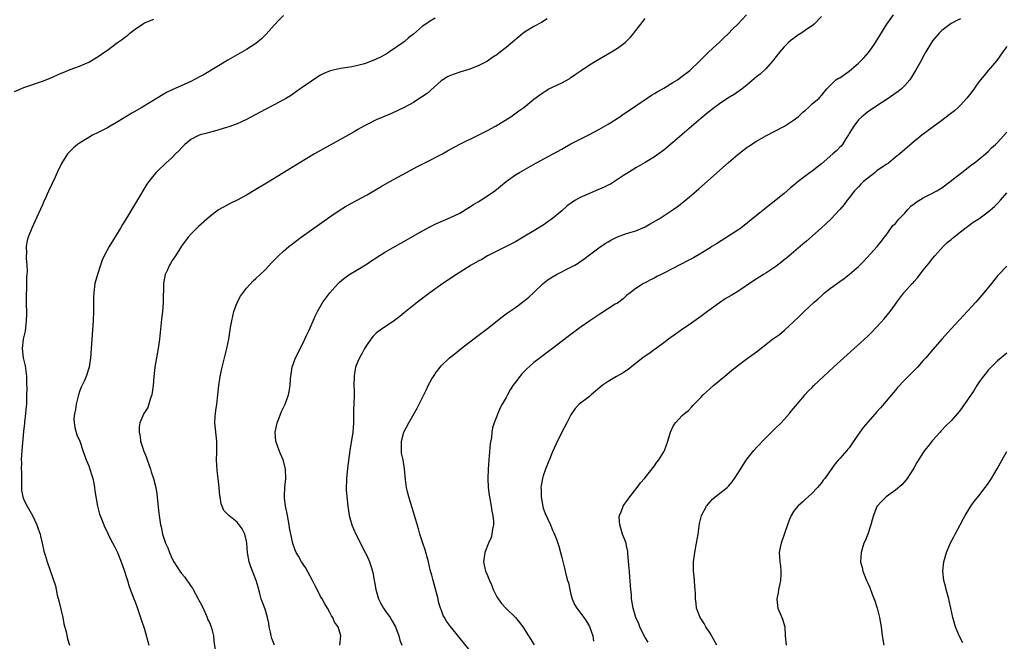
# Model space of a CAD drawing. Units: inches. Extents: x 2619000 to 2622000, y 1485000 to 1488000.
# Drawn here: x 2621570 to 2621782, y 1487072 to 1487206 of the extents above; entities that cross this region are included whole.
import ezdxf

# ---------------------------------------------------------------- set-up
doc = ezdxf.new("R2010")
doc.units = ezdxf.units.IN
doc.header["$MEASUREMENT"] = 0
doc.layers.add('LD26191485_10ft', color=60, linetype='Continuous')

msp = doc.modelspace()

# ---------------------------------------------------------------- linework, layer by layer
at = {"layer": 'LD26191485_10ft'}
for points, elevation in [([(2621569, 1487190.47), (2621571, 1487191.29), (2621575, 1487192.65), (2621576.68, 1487193.32), (2621579, 1487194.38), (2621579.43, 1487194.57), (2621580.47, 1487195), (2621581, 1487195.2), (2621583, 1487195.92), (2621585, 1487196.81), (2621587, 1487197.98), (2621588.45, 1487199), (2621589, 1487199.36), (2621591.21, 1487201), (2621592.25, 1487201.75), (2621593, 1487202.34), (2621593.38, 1487202.62), (2621593.83, 1487203), (2621595, 1487203.88), (2621596.57, 1487205), (2621597, 1487205.27), (2621599, 1487206.08)], 9280), ([(2621627, 1487206.83), (2621626.08, 1487205.92), (2621625, 1487204.77), (2621623.22, 1487202.78), (2621622.22, 1487201.78), (2621621, 1487200.78), (2621619, 1487199.52), (2621615, 1487197.2), (2621609.86, 1487194.14), (2621609, 1487193.65), (2621607, 1487192.59), (2621606.24, 1487192.24), (2621603.1, 1487190.9), (2621601.77, 1487190.23), (2621601, 1487189.79), (2621599.74, 1487189), (2621596.43, 1487187), (2621594.26, 1487185.74), (2621591, 1487183.77), (2621589.62, 1487183), (2621589, 1487182.63), (2621587, 1487181.57), (2621585.82, 1487181), (2621585, 1487180.54), (2621583, 1487179.33), (2621582.52, 1487179), (2621581.7, 1487178.3), (2621580.7, 1487177.3), (2621580.42, 1487177), (2621579.1, 1487174.9), (2621578.17, 1487173), (2621577.49, 1487171.49), (2621577.18, 1487170.82), (2621577, 1487170.4), (2621576.55, 1487169.45), (2621575.82, 1487167.82), (2621575.29, 1487166.71), (2621575, 1487166.02), (2621574.15, 1487164.15), (2621573.42, 1487162.58), (2621572.72, 1487161), (2621571.91, 1487159), (2621571.71, 1487158.29), (2621571.48, 1487157), (2621571.54, 1487155.54), (2621571.49, 1487155), (2621571.48, 1487154.52), (2621571.63, 1487153), (2621571.68, 1487151.68), (2621571.64, 1487151), (2621571.56, 1487150.44), (2621571.52, 1487147.52), (2621571.46, 1487147), (2621571.48, 1487145), (2621571.53, 1487142.47), (2621571.5, 1487141), (2621571.25, 1487138.75), (2621570.87, 1487137), (2621570.6, 1487135), (2621570.83, 1487133), (2621571.26, 1487131.26), (2621571.54, 1487129), (2621571.54, 1487127.54), (2621571.61, 1487126.39), (2621571.58, 1487125), (2621571.57, 1487123.57), (2621571.55, 1487123), (2621571.45, 1487122.55), (2621571.36, 1487121), (2621571.13, 1487119.13), (2621571.09, 1487118.91), (2621570.9, 1487117.1), (2621570.53, 1487113), (2621570.42, 1487111), (2621570.44, 1487110.44), (2621570.42, 1487109), (2621570.44, 1487108.44), (2621570.47, 1487105.53), (2621570.45, 1487105), (2621570.48, 1487104.48), (2621570.74, 1487103), (2621571, 1487102.4), (2621571.67, 1487101), (2621572.85, 1487099), (2621573.81, 1487097), (2621574.08, 1487096.08), (2621574.48, 1487095), (2621574.56, 1487094.56), (2621574.93, 1487093), (2621575.28, 1487091.28), (2621575.56, 1487090.44), (2621575.98, 1487089), (2621577.8, 1487083.79), (2621577.92, 1487083), (2621578.15, 1487081.84), (2621578.56, 1487080.56), (2621579.36, 1487077), (2621579.63, 1487075.63), (2621580.08, 1487073.92), (2621580.42, 1487072.42), (2621580.84, 1487071)], 9290), ([(2621659.7, 1487206.3), (2621658.45, 1487205.55), (2621657.7, 1487205), (2621657, 1487204.52), (2621655, 1487202.82), (2621653.98, 1487202.02), (2621653, 1487201.13), (2621652.83, 1487201), (2621649.85, 1487199), (2621649.32, 1487198.68), (2621648.05, 1487197.95), (2621647, 1487197.43), (2621645, 1487196.61), (2621644.44, 1487196.44), (2621643, 1487196.03), (2621641.76, 1487195.76), (2621639.39, 1487195.39), (2621639, 1487195.36), (2621637.09, 1487194.91), (2621635.69, 1487194.31), (2621635, 1487193.94), (2621634.41, 1487193.59), (2621633, 1487192.67), (2621631, 1487191.29), (2621630.61, 1487191), (2621629, 1487189.9), (2621628.48, 1487189.52), (2621627.63, 1487189), (2621627, 1487188.63), (2621625, 1487187.59), (2621623, 1487186.6), (2621619, 1487184.41), (2621617.94, 1487183.94), (2621617, 1487183.48), (2621615.19, 1487182.81), (2621614.67, 1487182.67), (2621612.1, 1487181.9), (2621611, 1487181.64), (2621610.51, 1487181.49), (2621609, 1487181.09), (2621608.78, 1487181), (2621607, 1487180.06), (2621605.71, 1487179), (2621605.36, 1487178.64), (2621605, 1487178.33), (2621604.38, 1487177.62), (2621603.72, 1487177), (2621603, 1487176.23), (2621601.62, 1487175), (2621601.31, 1487174.69), (2621600.27, 1487173.73), (2621599.51, 1487173), (2621599, 1487172.4), (2621597.92, 1487171), (2621597.54, 1487170.46), (2621595.27, 1487166.73), (2621593.11, 1487163.11), (2621592.25, 1487161.75), (2621591.82, 1487161), (2621589.39, 1487157), (2621588.31, 1487155), (2621587.91, 1487154.09), (2621587.49, 1487153), (2621586.84, 1487151), (2621586.32, 1487149), (2621586.06, 1487147), (2621586.02, 1487145.98), (2621586.03, 1487144.03), (2621586.01, 1487143), (2621585.93, 1487141), (2621585.36, 1487133), (2621585.05, 1487131), (2621584.4, 1487129), (2621583.97, 1487127.97), (2621583.35, 1487126.65), (2621583, 1487125.76), (2621582.76, 1487125), (2621582.26, 1487123), (2621582.11, 1487121.89), (2621581.89, 1487121), (2621581.78, 1487119.78), (2621581.83, 1487119), (2621581.95, 1487117.95), (2621582.41, 1487116.41), (2621583.05, 1487115.05), (2621583.73, 1487113), (2621584.42, 1487111), (2621585, 1487109.69), (2621585.24, 1487109), (2621585.63, 1487107.63), (2621585.83, 1487107), (2621586.07, 1487105.93), (2621586.23, 1487105), (2621586.3, 1487104.29), (2621586.88, 1487101), (2621587.31, 1487099.31), (2621587.76, 1487098.24), (2621588.43, 1487096.43), (2621589, 1487095.33), (2621589.1, 1487095.1), (2621589.76, 1487093.76), (2621590.46, 1487092.46), (2621591.15, 1487091), (2621592, 1487089), (2621592.24, 1487088.24), (2621592.72, 1487087), (2621593, 1487086.03), (2621593.33, 1487085), (2621593.7, 1487083.7), (2621594.73, 1487081), (2621595, 1487080.35), (2621595.36, 1487079.36), (2621595.7, 1487078.3), (2621596.36, 1487076.36), (2621597, 1487074.45), (2621597.93, 1487071)], 9300), ([(2621683.85, 1487206.15), (2621682.66, 1487205.34), (2621681, 1487204.44), (2621679, 1487203.23), (2621677.74, 1487202.26), (2621675, 1487199.94), (2621673.82, 1487199), (2621673.34, 1487198.66), (2621673, 1487198.38), (2621672.15, 1487197.85), (2621671, 1487197.02), (2621669, 1487195.98), (2621667, 1487195.21), (2621665, 1487194.61), (2621663.79, 1487194.21), (2621663, 1487193.91), (2621662.38, 1487193.62), (2621661.34, 1487193), (2621661, 1487192.76), (2621657.95, 1487190.05), (2621656.77, 1487189.23), (2621656.37, 1487189), (2621655, 1487188.1), (2621653, 1487187.03), (2621651.64, 1487186.36), (2621650.28, 1487185.72), (2621648.54, 1487185), (2621647, 1487184.32), (2621645, 1487183.36), (2621644.35, 1487183), (2621643, 1487182.25), (2621642.22, 1487181.78), (2621640.94, 1487181.06), (2621639, 1487179.96), (2621635, 1487177.75), (2621633.7, 1487177), (2621630.36, 1487175), (2621623.31, 1487170.69), (2621621, 1487169.29), (2621619, 1487168.11), (2621617, 1487167), (2621615.63, 1487166.37), (2621613, 1487164.93), (2621611, 1487163.41), (2621608.66, 1487161.34), (2621608.31, 1487161), (2621607, 1487159.7), (2621606.39, 1487159), (2621605, 1487157.11), (2621603.7, 1487155), (2621603, 1487153.97), (2621602.63, 1487153.37), (2621602.42, 1487153), (2621601.97, 1487151.97), (2621601.49, 1487151), (2621601.39, 1487150.61), (2621601.09, 1487149), (2621601, 1487144.91), (2621600.86, 1487143), (2621600.66, 1487141.34), (2621600.21, 1487137), (2621599.95, 1487135), (2621599.79, 1487134.21), (2621599.25, 1487131), (2621599.01, 1487129), (2621598.87, 1487127), (2621598.57, 1487125), (2621598.29, 1487124.29), (2621597.69, 1487122.31), (2621596.83, 1487121), (2621595.98, 1487119), (2621595.87, 1487118.13), (2621595.82, 1487117), (2621596.05, 1487116.05), (2621596.17, 1487115), (2621596.72, 1487113.28), (2621596.82, 1487113), (2621597.47, 1487111.47), (2621597.59, 1487111), (2621597.97, 1487109.97), (2621598.29, 1487109), (2621598.44, 1487108.44), (2621598.93, 1487107), (2621599.45, 1487105), (2621599.68, 1487103.68), (2621599.77, 1487103), (2621600.06, 1487100.06), (2621600.17, 1487099), (2621600.46, 1487097), (2621600.57, 1487096.57), (2621600.89, 1487095), (2621601.56, 1487093), (2621602.01, 1487092.01), (2621602.37, 1487091), (2621603, 1487089.62), (2621603.33, 1487089), (2621603.99, 1487087.99), (2621604.62, 1487087), (2621605, 1487086.48), (2621605.69, 1487085.69), (2621606.14, 1487085), (2621606.51, 1487084.51), (2621607, 1487083.77), (2621607.34, 1487083.34), (2621607.49, 1487083), (2621608.6, 1487081), (2621608.72, 1487080.72), (2621609, 1487080.23), (2621609.41, 1487079.41), (2621610.15, 1487077.85), (2621610.52, 1487077), (2621610.63, 1487076.63), (2621611, 1487075.89), (2621611.36, 1487075), (2621611.5, 1487074.5), (2621611.87, 1487073), (2621611.98, 1487071.98), (2621612.41, 1487069)], 9310), ([(2621625.05, 1487071), (2621624.44, 1487072.44), (2621624.32, 1487073), (2621624.19, 1487073.81), (2621623.93, 1487075), (2621623.8, 1487075.8), (2621623.55, 1487077), (2621623, 1487078.76), (2621622.41, 1487080.41), (2621622.16, 1487081), (2621621.85, 1487082.15), (2621621.53, 1487083.53), (2621621.1, 1487085), (2621619.91, 1487087.91), (2621619.55, 1487089), (2621619.2, 1487091), (2621619.08, 1487093), (2621619, 1487093.45), (2621618.63, 1487095), (2621618.08, 1487096.08), (2621617, 1487097.57), (2621615.18, 1487099), (2621615.09, 1487099.09), (2621615, 1487099.23), (2621614.09, 1487100.09), (2621613.74, 1487101), (2621613.51, 1487101.51), (2621613.31, 1487103), (2621613.26, 1487103.26), (2621613.11, 1487105), (2621612.91, 1487107), (2621612.71, 1487108.71), (2621612.55, 1487111), (2621612.58, 1487112.58), (2621612.62, 1487113.38), (2621612.62, 1487115), (2621612.2, 1487119), (2621612.24, 1487120.24), (2621612.29, 1487121), (2621612.39, 1487121.61), (2621612.58, 1487123), (2621612.81, 1487125), (2621613.01, 1487127), (2621613.32, 1487129), (2621613.75, 1487131), (2621614.76, 1487135), (2621615.17, 1487137), (2621615.43, 1487138.57), (2621615.57, 1487139.57), (2621615.82, 1487141), (2621616.03, 1487141.97), (2621616.27, 1487143), (2621617, 1487144.92), (2621617.71, 1487146.29), (2621619, 1487148.05), (2621620.41, 1487149.59), (2621621, 1487150.08), (2621621.93, 1487151), (2621623, 1487151.99), (2621624.46, 1487153.54), (2621625.88, 1487155), (2621627, 1487156.03), (2621628.11, 1487157), (2621628.61, 1487157.39), (2621630.77, 1487159), (2621637, 1487163.42), (2621639, 1487164.78), (2621640.37, 1487165.63), (2621641.64, 1487166.36), (2621645, 1487168.16), (2621646.5, 1487169), (2621648.06, 1487169.94), (2621649.89, 1487171), (2621653.52, 1487173), (2621655.78, 1487174.22), (2621657.35, 1487175), (2621661.26, 1487177), (2621662.38, 1487177.62), (2621663, 1487177.98), (2621665, 1487179.08), (2621669, 1487181.03), (2621671, 1487182.07), (2621672.69, 1487183), (2621676, 1487185), (2621677.75, 1487186.25), (2621678.83, 1487187), (2621681, 1487188.77), (2621682.25, 1487189.75), (2621683, 1487190.23), (2621683.46, 1487190.54), (2621684.24, 1487191), (2621685, 1487191.4), (2621687, 1487192.33), (2621688.72, 1487193.28), (2621689, 1487193.45), (2621689.92, 1487194.08), (2621691.22, 1487195), (2621693, 1487196.17), (2621694.32, 1487197), (2621697.77, 1487199), (2621699, 1487199.79), (2621700.68, 1487201), (2621700.85, 1487201.15), (2621701.86, 1487202.14), (2621702.57, 1487203), (2621703, 1487203.6), (2621704.08, 1487205), (2621704.47, 1487205.53), (2621705, 1487206.2)], 9320), ([(2621639.14, 1487071), (2621639.34, 1487073), (2621638.81, 1487075), (2621637.99, 1487075.99), (2621637.61, 1487077), (2621637.34, 1487077.34), (2621637, 1487078.09), (2621636.5, 1487079), (2621635.91, 1487079.91), (2621635.33, 1487081), (2621635, 1487081.54), (2621634.25, 1487083), (2621633.81, 1487083.81), (2621633.26, 1487085), (2621631.75, 1487087.75), (2621630.86, 1487089), (2621630.19, 1487090.19), (2621629.7, 1487091), (2621629.5, 1487091.5), (2621628.98, 1487092.98), (2621628.31, 1487096.31), (2621628.21, 1487097), (2621627.83, 1487099), (2621627.73, 1487099.73), (2621627.43, 1487101), (2621627.19, 1487102.81), (2621627.18, 1487103), (2621627.2, 1487103.2), (2621627.27, 1487105), (2621627.47, 1487107), (2621627.43, 1487109), (2621627, 1487110.77), (2621626.93, 1487111), (2621626.32, 1487112.32), (2621626.03, 1487113), (2621625.33, 1487115), (2621625.18, 1487117), (2621625.6, 1487119), (2621626.04, 1487120.04), (2621626.59, 1487121.41), (2621627, 1487122.29), (2621627.36, 1487123), (2621628.07, 1487125), (2621628.24, 1487125.76), (2621628.42, 1487127), (2621628.51, 1487128.51), (2621628.57, 1487129), (2621628.88, 1487131), (2621629.58, 1487133), (2621631, 1487135.81), (2621631.62, 1487137), (2621632.01, 1487137.99), (2621632.54, 1487139), (2621633.86, 1487142.14), (2621634.29, 1487143), (2621635.49, 1487145), (2621636.13, 1487145.87), (2621637, 1487147.02), (2621638.75, 1487149), (2621639, 1487149.26), (2621639.94, 1487150.06), (2621641.07, 1487150.93), (2621643, 1487152.04), (2621645, 1487153.25), (2621646.04, 1487153.96), (2621647, 1487154.57), (2621647.25, 1487154.75), (2621649, 1487155.83), (2621652.28, 1487157.72), (2621657, 1487160.38), (2621658.69, 1487161.31), (2621660.02, 1487161.98), (2621661, 1487162.42), (2621663, 1487163.27), (2621665, 1487164.24), (2621667, 1487165.41), (2621667.96, 1487166.04), (2621669, 1487166.66), (2621671, 1487167.91), (2621672.59, 1487169), (2621675, 1487171.03), (2621677, 1487172.44), (2621677.87, 1487173), (2621681.45, 1487175), (2621685, 1487176.92), (2621687, 1487178.04), (2621687.61, 1487178.39), (2621689, 1487179.14), (2621691, 1487180.2), (2621693, 1487181.19), (2621695, 1487182.22), (2621697, 1487183.39), (2621699.54, 1487185), (2621700.39, 1487185.61), (2621702.5, 1487187), (2621703, 1487187.37), (2621705.44, 1487189), (2621706.36, 1487189.64), (2621707, 1487190), (2621707.59, 1487190.41), (2621709, 1487191.15), (2621711, 1487192.36), (2621711.96, 1487193), (2621713, 1487193.76), (2621714.6, 1487195), (2621716.73, 1487197), (2621718.72, 1487199), (2621721, 1487201.1), (2621721.95, 1487202.05), (2621723, 1487202.98), (2621723.87, 1487203.87), (2621724.97, 1487205), (2621726.83, 1487207)], 9330), ([(2621743, 1487206.63), (2621741.48, 1487205), (2621741, 1487204.62), (2621739.86, 1487203.86), (2621739, 1487203.25), (2621737.64, 1487202.36), (2621737, 1487201.9), (2621736.5, 1487201.5), (2621735.93, 1487201), (2621735, 1487200.1), (2621734.04, 1487199), (2621732.45, 1487197), (2621731, 1487195.34), (2621729.78, 1487194.22), (2621729, 1487193.6), (2621727, 1487191.89), (2621725.89, 1487191), (2621724.17, 1487189.83), (2621722.84, 1487189), (2621721, 1487187.76), (2621719.92, 1487187), (2621718.28, 1487185.72), (2621717, 1487184.66), (2621711, 1487179.43), (2621709, 1487177.81), (2621707, 1487176.39), (2621705, 1487175.16), (2621703, 1487174), (2621701.37, 1487173), (2621700.33, 1487172.33), (2621699, 1487171.45), (2621697.51, 1487170.49), (2621697, 1487170.27), (2621696.18, 1487169.82), (2621694.29, 1487169), (2621693, 1487168.47), (2621691, 1487167.59), (2621689.96, 1487167), (2621689.37, 1487166.63), (2621688.19, 1487165.81), (2621687, 1487164.73), (2621685, 1487163.04), (2621683.8, 1487162.2), (2621683, 1487161.61), (2621681, 1487160.38), (2621678.67, 1487159), (2621677, 1487158.04), (2621675, 1487156.99), (2621671, 1487154.98), (2621669.76, 1487154.24), (2621669, 1487153.84), (2621668.47, 1487153.53), (2621667.49, 1487153), (2621664.3, 1487151), (2621661.35, 1487149), (2621658.56, 1487147), (2621655.92, 1487145), (2621653, 1487142.71), (2621652.06, 1487141.94), (2621650.92, 1487141.08), (2621647.83, 1487139), (2621647.36, 1487138.64), (2621647, 1487138.33), (2621646.35, 1487137.65), (2621645.82, 1487137), (2621645, 1487135.87), (2621644.47, 1487135), (2621643.97, 1487134.03), (2621643.35, 1487133), (2621643, 1487132.19), (2621642.55, 1487131), (2621642.32, 1487129.68), (2621642.23, 1487129), (2621642.19, 1487127), (2621642.21, 1487125.79), (2621642.2, 1487125), (2621642.15, 1487123), (2621642.11, 1487121.89), (2621642.1, 1487120.1), (2621642.06, 1487119), (2621642, 1487118), (2621641.91, 1487117), (2621641.3, 1487113), (2621640.79, 1487109.21), (2621640.58, 1487107), (2621640.52, 1487104.52), (2621640.63, 1487103), (2621640.88, 1487101), (2621641.18, 1487099), (2621641.71, 1487097), (2621642.12, 1487096.12), (2621642.59, 1487095), (2621644.59, 1487091), (2621645, 1487090.23), (2621645.55, 1487089), (2621645.92, 1487087.92), (2621646.21, 1487087), (2621646.35, 1487086.35), (2621646.58, 1487085), (2621646.65, 1487084.65), (2621646.9, 1487083), (2621647.49, 1487081), (2621648, 1487080), (2621648.56, 1487079), (2621649, 1487078.37), (2621649.98, 1487077), (2621650.34, 1487076.34), (2621651.13, 1487075), (2621651.85, 1487073), (2621652.11, 1487072.11), (2621652.52, 1487071)], 9340), ([(2621667, 1487070.14), (2621664.82, 1487072.82), (2621663.04, 1487075.04), (2621662.17, 1487076.17), (2621661.72, 1487077), (2621661.45, 1487077.45), (2621661, 1487078.69), (2621660.87, 1487079), (2621660.4, 1487080.4), (2621660.32, 1487081), (2621660.16, 1487081.84), (2621659.28, 1487085), (2621659, 1487086.14), (2621658.73, 1487087), (2621658.27, 1487089), (2621657.97, 1487090.03), (2621657.58, 1487091.58), (2621657.07, 1487093), (2621656.43, 1487095), (2621656.13, 1487096.13), (2621655.28, 1487099), (2621654.04, 1487103), (2621653.83, 1487103.83), (2621653.52, 1487105), (2621653.27, 1487106.73), (2621653.07, 1487109.07), (2621652.77, 1487111), (2621652.47, 1487112.47), (2621652.43, 1487113), (2621652.47, 1487113.53), (2621652.45, 1487115), (2621652.95, 1487117), (2621653, 1487117.11), (2621654, 1487119), (2621655.2, 1487121), (2621655.84, 1487122.16), (2621656.27, 1487123), (2621657.81, 1487126.19), (2621658.22, 1487127), (2621659, 1487128.46), (2621659.31, 1487129), (2621659.99, 1487130.01), (2621660.76, 1487131), (2621661, 1487131.25), (2621662.83, 1487133), (2621664.03, 1487133.97), (2621665.33, 1487135), (2621669, 1487137.79), (2621671, 1487139.33), (2621674.17, 1487141.83), (2621675.31, 1487142.69), (2621677, 1487143.88), (2621678.8, 1487145.2), (2621679.9, 1487146.1), (2621681, 1487147.11), (2621682.99, 1487149.01), (2621684.11, 1487149.89), (2621685, 1487150.49), (2621685.87, 1487151), (2621689, 1487152.55), (2621689.82, 1487153), (2621690.56, 1487153.44), (2621691, 1487153.75), (2621691.75, 1487154.25), (2621693, 1487155.22), (2621695, 1487156.72), (2621696.36, 1487157.64), (2621697, 1487158), (2621697.6, 1487158.4), (2621699, 1487159.09), (2621701, 1487159.81), (2621703, 1487160.39), (2621705, 1487161.23), (2621706.11, 1487161.89), (2621707.38, 1487162.62), (2621708.01, 1487163), (2621711.06, 1487165), (2621712.19, 1487165.81), (2621713, 1487166.46), (2621713.31, 1487166.69), (2621715, 1487168.1), (2621716.55, 1487169.45), (2621723, 1487175.13), (2621725, 1487176.86), (2621727, 1487178.42), (2621727.34, 1487178.66), (2621729, 1487179.76), (2621731, 1487180.9), (2621735.06, 1487182.94), (2621737, 1487184.25), (2621737.98, 1487185), (2621738.53, 1487185.47), (2621739, 1487185.98), (2621739.57, 1487186.43), (2621740.21, 1487187), (2621741, 1487187.8), (2621742.5, 1487189), (2621743, 1487189.55), (2621744.15, 1487191), (2621746.13, 1487193), (2621746.7, 1487193.3), (2621747, 1487193.43), (2621749, 1487194.8), (2621751, 1487196.53), (2621752.25, 1487197.75), (2621753.17, 1487198.83), (2621753.96, 1487199.96), (2621754.71, 1487201), (2621757.14, 1487205), (2621758.56, 1487207)], 9350), ([(2621773, 1487206.1), (2621772.25, 1487205.75), (2621771, 1487205.11), (2621769, 1487203.62), (2621768.39, 1487203), (2621767, 1487201.37), (2621766.74, 1487201), (2621765.57, 1487199), (2621765, 1487198), (2621764.65, 1487197.35), (2621763.29, 1487195), (2621762.44, 1487193.56), (2621762.07, 1487193), (2621761, 1487191.74), (2621760.27, 1487191), (2621759.58, 1487190.42), (2621757, 1487188.65), (2621755, 1487187.35), (2621753.6, 1487186.4), (2621753, 1487186.04), (2621752.44, 1487185.56), (2621751.75, 1487185), (2621751, 1487184.33), (2621749.98, 1487183), (2621749, 1487181.36), (2621748.88, 1487181.12), (2621748.35, 1487180.35), (2621747.54, 1487179), (2621747.31, 1487178.69), (2621747, 1487178.41), (2621746.31, 1487177.69), (2621745.51, 1487177), (2621743, 1487174.86), (2621741, 1487173.3), (2621740.57, 1487173), (2621737.98, 1487171), (2621737, 1487170.15), (2621736.36, 1487169.64), (2621735, 1487168.48), (2621729, 1487163.72), (2621727.53, 1487162.47), (2621727, 1487162.08), (2621726.41, 1487161.59), (2621725.66, 1487161), (2621725, 1487160.55), (2621720.38, 1487157.62), (2621719.41, 1487157), (2621719, 1487156.71), (2621717, 1487155.5), (2621715.4, 1487154.6), (2621714.11, 1487153.89), (2621711, 1487152.24), (2621709, 1487151.24), (2621708.47, 1487151), (2621707.49, 1487150.51), (2621707, 1487150.22), (2621706.14, 1487149.86), (2621705, 1487149.19), (2621704.63, 1487149), (2621703, 1487147.98), (2621701.74, 1487147), (2621701, 1487146.41), (2621700.28, 1487145.72), (2621699, 1487144.82), (2621698.55, 1487144.55), (2621695.44, 1487142.56), (2621695, 1487142.29), (2621693.09, 1487141), (2621691, 1487139.54), (2621689.52, 1487138.48), (2621688.37, 1487137.63), (2621684.98, 1487135), (2621683.83, 1487134.17), (2621682.69, 1487133.31), (2621682.32, 1487133), (2621681, 1487131.96), (2621679.42, 1487130.58), (2621679, 1487130.1), (2621678.42, 1487129.58), (2621677.93, 1487129), (2621677, 1487127.73), (2621676.44, 1487127), (2621675.89, 1487126.11), (2621675.27, 1487125), (2621675, 1487124.44), (2621674.15, 1487123), (2621673.75, 1487122.25), (2621673.2, 1487121), (2621673, 1487120.44), (2621672.43, 1487119), (2621672.1, 1487117.9), (2621671.96, 1487117), (2621671.83, 1487115.83), (2621671.58, 1487114.42), (2621671.25, 1487111), (2621671.11, 1487109), (2621671.05, 1487107), (2621671.12, 1487105), (2621671.36, 1487103.36), (2621671.4, 1487103), (2621671.8, 1487101), (2621671.95, 1487099.95), (2621672.16, 1487099), (2621672.26, 1487097.74), (2621672.26, 1487097), (2621672.07, 1487096.07), (2621671.93, 1487095), (2621671.75, 1487094.25), (2621671.21, 1487093), (2621670.4, 1487091), (2621670.15, 1487089), (2621670.29, 1487088.29), (2621670.59, 1487087), (2621671, 1487086.05), (2621671.41, 1487085), (2621671.91, 1487083.91), (2621672.22, 1487083), (2621673, 1487081.47), (2621673.27, 1487081), (2621674.01, 1487080.01), (2621674.94, 1487079), (2621677.01, 1487077.01), (2621677.92, 1487075.92), (2621678.58, 1487075), (2621679.82, 1487073), (2621681.06, 1487071.06)], 9360), ([(2621783, 1487200.18), (2621782.16, 1487199), (2621780.88, 1487197.12), (2621779, 1487194.99), (2621778.09, 1487193.91), (2621777, 1487192.51), (2621775.53, 1487190.47), (2621774.41, 1487189), (2621773, 1487187.47), (2621772.53, 1487187), (2621771.71, 1487186.29), (2621770.6, 1487185.4), (2621769, 1487184.19), (2621767.15, 1487182.85), (2621764.69, 1487181), (2621763, 1487179.66), (2621761.55, 1487178.45), (2621761, 1487177.97), (2621760.49, 1487177.51), (2621759.96, 1487177), (2621759, 1487176.25), (2621757.46, 1487175), (2621757, 1487174.72), (2621755, 1487173.32), (2621754.82, 1487173.18), (2621754.63, 1487173), (2621753, 1487171.77), (2621752.11, 1487171), (2621751.54, 1487170.46), (2621751, 1487169.88), (2621750.15, 1487169), (2621749, 1487167.52), (2621748.56, 1487167), (2621747.9, 1487166.1), (2621747, 1487164.99), (2621745.08, 1487162.92), (2621744.06, 1487161.94), (2621742.96, 1487161), (2621739.8, 1487158.2), (2621739, 1487157.53), (2621735.49, 1487154.51), (2621735, 1487154.12), (2621734.39, 1487153.61), (2621733.54, 1487153), (2621733, 1487152.59), (2621731, 1487151.26), (2621730.53, 1487151), (2621728.36, 1487149.64), (2621725, 1487147.31), (2621723.56, 1487146.44), (2621722.29, 1487145.71), (2621721, 1487144.89), (2621718.43, 1487143), (2621717, 1487141.92), (2621715, 1487140.51), (2621712.8, 1487139), (2621711.75, 1487138.25), (2621710.04, 1487137), (2621709, 1487136.21), (2621707.14, 1487134.86), (2621707, 1487134.77), (2621705.99, 1487134.01), (2621705, 1487133.37), (2621704.5, 1487133), (2621701.42, 1487130.58), (2621700.22, 1487129.78), (2621698.84, 1487129), (2621697, 1487127.91), (2621695.74, 1487127), (2621693.35, 1487125), (2621693, 1487124.69), (2621690.78, 1487123), (2621689.9, 1487122.1), (2621689, 1487120.7), (2621688.12, 1487119), (2621687, 1487116.97), (2621685.7, 1487114.3), (2621685, 1487112.72), (2621683.53, 1487109), (2621683, 1487107.56), (2621682.82, 1487107), (2621682.55, 1487105.45), (2621682.51, 1487105), (2621682.54, 1487104.54), (2621682.56, 1487103), (2621682.91, 1487100.91), (2621683, 1487100.6), (2621683.45, 1487099.45), (2621684.55, 1487097), (2621685, 1487095.86), (2621685.28, 1487095.28), (2621685.86, 1487093.86), (2621686.15, 1487093), (2621686.4, 1487092.4), (2621686.75, 1487091), (2621687, 1487089.95), (2621687.6, 1487087.6), (2621687.98, 1487086.02), (2621688.26, 1487085), (2621688.44, 1487084.44), (2621688.75, 1487083), (2621689, 1487081.95), (2621689.27, 1487081), (2621689.79, 1487079.79), (2621690.27, 1487079), (2621691.79, 1487077), (2621692.29, 1487076.29), (2621693, 1487075.07), (2621693.68, 1487073), (2621693.85, 1487071.85)], 9370), ([(2621705.64, 1487071.64), (2621705, 1487072.71), (2621704.67, 1487073.33), (2621703.85, 1487075), (2621703.61, 1487075.61), (2621702.97, 1487077), (2621702.39, 1487079), (2621702.08, 1487081), (2621702.03, 1487081.97), (2621701.93, 1487083), (2621701.82, 1487083.83), (2621701.78, 1487085), (2621701.7, 1487085.7), (2621701.61, 1487087), (2621701.58, 1487087.58), (2621701.25, 1487090.75), (2621701.26, 1487091), (2621701.23, 1487091.23), (2621701, 1487092.48), (2621700.88, 1487093), (2621700.14, 1487095), (2621699.51, 1487097), (2621699.4, 1487098.6), (2621699.43, 1487099), (2621699.81, 1487099.81), (2621700.25, 1487101), (2621700.53, 1487101.47), (2621701, 1487102.04), (2621701.69, 1487103), (2621703.27, 1487105), (2621703.97, 1487106.02), (2621704.86, 1487107), (2621707, 1487109.73), (2621707.52, 1487110.48), (2621707.95, 1487111), (2621709, 1487112.72), (2621709.16, 1487113), (2621709.88, 1487115), (2621710.46, 1487117), (2621711, 1487118.13), (2621711.32, 1487118.68), (2621711.54, 1487119), (2621713, 1487120.54), (2621713.47, 1487121), (2621714.34, 1487121.66), (2621715, 1487122.38), (2621715.31, 1487122.69), (2621715.54, 1487123), (2621717, 1487124.45), (2621717.5, 1487125), (2621719.73, 1487127), (2621722.58, 1487129.42), (2621723.68, 1487130.32), (2621724.57, 1487131), (2621725, 1487131.35), (2621727, 1487132.88), (2621729, 1487134.32), (2621732.49, 1487137), (2621733.94, 1487138.06), (2621735.05, 1487138.95), (2621737, 1487140.76), (2621738.15, 1487141.85), (2621739.32, 1487143), (2621741.46, 1487145), (2621742.29, 1487145.71), (2621743, 1487146.4), (2621743.33, 1487146.67), (2621743.71, 1487147), (2621745, 1487148.04), (2621747, 1487149.5), (2621747.9, 1487150.1), (2621749, 1487150.98), (2621751, 1487152.71), (2621752.14, 1487153.86), (2621755.05, 1487157), (2621755.9, 1487158.1), (2621756.65, 1487159), (2621757, 1487159.47), (2621758.45, 1487161.55), (2621759, 1487161.99), (2621759.42, 1487162.58), (2621759.81, 1487163), (2621761, 1487164.23), (2621761.69, 1487165), (2621762.29, 1487165.71), (2621763, 1487166.21), (2621763.43, 1487166.57), (2621765, 1487167.53), (2621767, 1487168.52), (2621767.88, 1487169), (2621769, 1487169.69), (2621770.79, 1487171), (2621773, 1487172.76), (2621773.34, 1487173), (2621775.39, 1487174.61), (2621775.95, 1487175), (2621778.43, 1487177), (2621779, 1487177.5), (2621779.73, 1487178.27), (2621780.55, 1487179), (2621781, 1487179.44), (2621783, 1487181.66)], 9380), ([(2621720.43, 1487071), (2621719, 1487073.58), (2621718.09, 1487075), (2621717.73, 1487075.73), (2621717, 1487076.79), (2621716.87, 1487077), (2621716.1, 1487079), (2621716, 1487080), (2621715.84, 1487081), (2621715.85, 1487082.15), (2621715.81, 1487083), (2621715.7, 1487083.7), (2621715.63, 1487085), (2621715.49, 1487086.51), (2621715.41, 1487087), (2621715.42, 1487089), (2621715.7, 1487091), (2621716.08, 1487093), (2621716.2, 1487093.8), (2621716.42, 1487095), (2621716.66, 1487096.66), (2621716.72, 1487097.28), (2621717.15, 1487099), (2621718.24, 1487101), (2621719, 1487101.96), (2621719.5, 1487102.5), (2621720.11, 1487103), (2621722.66, 1487105), (2621723, 1487105.3), (2621723.73, 1487106.27), (2621724.3, 1487107), (2621725, 1487108.06), (2621725.56, 1487109), (2621726.6, 1487110.6), (2621726.84, 1487111), (2621727, 1487111.22), (2621728.45, 1487113), (2621729, 1487113.64), (2621729.68, 1487114.32), (2621730.31, 1487115), (2621731, 1487115.71), (2621733, 1487117.67), (2621734.32, 1487119), (2621735, 1487119.72), (2621736.12, 1487121), (2621736.51, 1487121.49), (2621737, 1487122.06), (2621737.4, 1487122.6), (2621737.76, 1487123), (2621739, 1487124.46), (2621739.44, 1487125), (2621740.18, 1487125.82), (2621741, 1487126.61), (2621741.36, 1487127), (2621743.48, 1487129), (2621745.64, 1487131), (2621747.83, 1487133), (2621753, 1487137.68), (2621753.68, 1487138.32), (2621755, 1487139.66), (2621756.58, 1487141.42), (2621757.88, 1487143), (2621759, 1487144.55), (2621759.31, 1487145), (2621760.78, 1487147), (2621762.59, 1487149), (2621762.79, 1487149.21), (2621763, 1487149.47), (2621763.75, 1487150.25), (2621765, 1487151.88), (2621766.39, 1487153.61), (2621767, 1487154.41), (2621767.49, 1487155), (2621769.31, 1487157), (2621770.15, 1487157.85), (2621771, 1487158.56), (2621771.23, 1487158.77), (2621773, 1487160.17), (2621775.77, 1487162.23), (2621777, 1487163.01), (2621779, 1487164.5), (2621780.34, 1487165.66), (2621781, 1487166.31), (2621781.66, 1487167), (2621783, 1487168.62)], 9390), ([(2621783, 1487152.79), (2621781.27, 1487151), (2621781, 1487150.69), (2621779.68, 1487149), (2621778.08, 1487147), (2621776.34, 1487145), (2621771, 1487139.25), (2621768.97, 1487137.03), (2621767.1, 1487134.9), (2621765.52, 1487133), (2621765, 1487132.4), (2621763.73, 1487131), (2621762.36, 1487129.64), (2621761.75, 1487129), (2621761, 1487128.26), (2621759.43, 1487126.57), (2621759, 1487126), (2621758.13, 1487125), (2621757, 1487123.62), (2621755.75, 1487122.25), (2621755, 1487121.37), (2621753, 1487119.13), (2621752.02, 1487117.98), (2621751.31, 1487117), (2621749.57, 1487114.43), (2621749, 1487113.61), (2621748.73, 1487113.27), (2621748.48, 1487113), (2621747, 1487111.26), (2621746.73, 1487111), (2621745.9, 1487110.1), (2621743.78, 1487107), (2621743.41, 1487106.59), (2621743, 1487106.06), (2621742.52, 1487105.48), (2621742.14, 1487105), (2621741, 1487103.81), (2621740.14, 1487103), (2621739.54, 1487102.46), (2621739, 1487101.91), (2621737.93, 1487101), (2621737, 1487099.86), (2621736.48, 1487099), (2621736.03, 1487097.97), (2621735.72, 1487097), (2621734.31, 1487093), (2621734.12, 1487092.12), (2621733.91, 1487091), (2621733.95, 1487090.05), (2621734.05, 1487089), (2621734.17, 1487088.17), (2621734.29, 1487087), (2621734.24, 1487086.24), (2621734.2, 1487085), (2621733.94, 1487083.94), (2621733.78, 1487083), (2621733.72, 1487082.28), (2621733.43, 1487081), (2621733.54, 1487079.54), (2621733.64, 1487079), (2621734.02, 1487078.02), (2621734.45, 1487077), (2621734.6, 1487076.6), (2621735.09, 1487075), (2621735.18, 1487073), (2621735.4, 1487071)], 9400), ([(2621783, 1487133.99), (2621781, 1487132.32), (2621779.64, 1487131), (2621779, 1487130.35), (2621778.42, 1487129.58), (2621777.93, 1487129), (2621777, 1487127.68), (2621776.55, 1487127), (2621775.98, 1487126.02), (2621773.91, 1487123), (2621773, 1487121.77), (2621772.37, 1487121), (2621771, 1487119.44), (2621769.77, 1487118.23), (2621769, 1487117.38), (2621768.8, 1487117.2), (2621768.62, 1487117), (2621767, 1487115.19), (2621766.02, 1487113.98), (2621765.28, 1487113), (2621765, 1487112.61), (2621763.93, 1487111), (2621763.57, 1487110.43), (2621763, 1487109.36), (2621762.79, 1487109), (2621761.5, 1487107), (2621761.3, 1487106.7), (2621760.37, 1487105.63), (2621759, 1487104.49), (2621757, 1487102.99), (2621755.99, 1487102.01), (2621755.06, 1487101), (2621755, 1487100.91), (2621754.22, 1487099), (2621753.93, 1487098.07), (2621753.67, 1487097), (2621753, 1487094.99), (2621752.47, 1487093.53), (2621752.2, 1487093), (2621751.83, 1487091.83), (2621751.59, 1487091), (2621751.48, 1487089), (2621751.79, 1487087.79), (2621751.96, 1487087), (2621752.76, 1487085), (2621753, 1487084.43), (2621753.45, 1487083.45), (2621753.96, 1487082.04), (2621754.55, 1487080.55), (2621755.01, 1487079.01), (2621755.55, 1487077), (2621755.79, 1487075.79), (2621755.9, 1487075), (2621756.1, 1487073), (2621756.23, 1487072.23), (2621756.5, 1487071)], 9410), ([(2621773.52, 1487071.52), (2621772.76, 1487073), (2621771.92, 1487075), (2621771.38, 1487077), (2621770.96, 1487079), (2621770.57, 1487080.57), (2621770.47, 1487081), (2621769.9, 1487083), (2621769.75, 1487083.75), (2621769.42, 1487085), (2621769.21, 1487087), (2621769.41, 1487089), (2621769.99, 1487091), (2621770.89, 1487093.11), (2621771.59, 1487094.41), (2621771.89, 1487095), (2621772.98, 1487097), (2621773.67, 1487098.33), (2621774.04, 1487099), (2621775, 1487100.68), (2621775.21, 1487101), (2621775.96, 1487102.04), (2621777, 1487103.26), (2621778.37, 1487105), (2621778.64, 1487105.36), (2621779, 1487105.91), (2621779.69, 1487107), (2621780.92, 1487109.08), (2621782, 1487111), (2621783, 1487112.81)], 9420)]:
    msp.add_lwpolyline(points, dxfattribs=dict(at, elevation=elevation))

doc.saveas('drawing.dxf')
